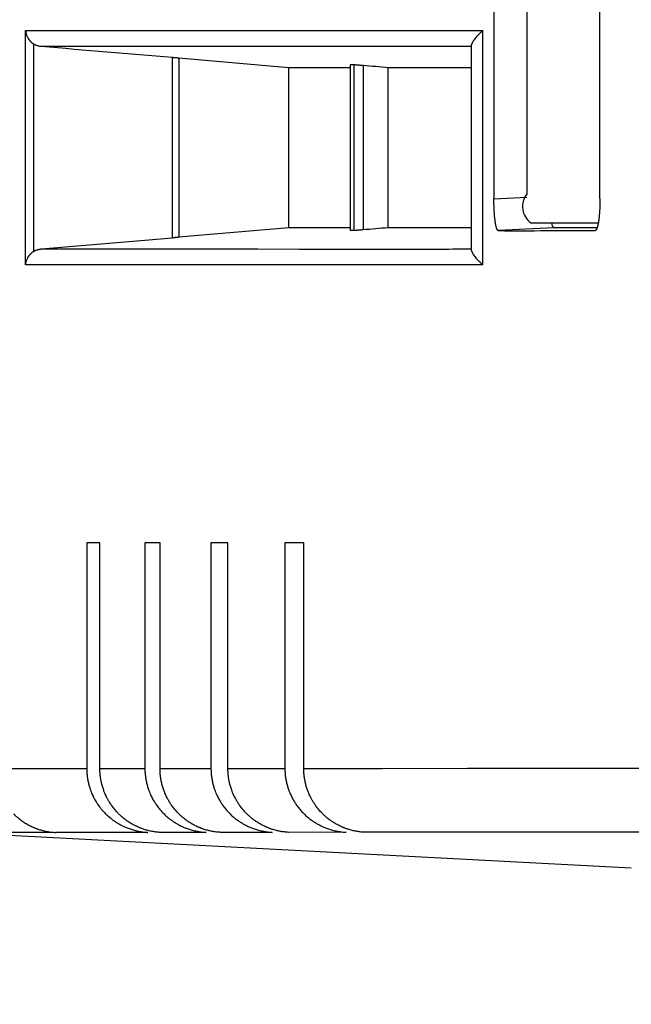
# Model space of a CAD drawing. Units: millimetres. Extents: x 131 to 268, y 257 to 371.
# Drawn here: x 214 to 215, y 331 to 332 of the extents above; entities that cross this region are included whole.
import ezdxf

# ---------------------------------------------------------------- set-up
doc = ezdxf.new("R2010")
doc.units = ezdxf.units.MM
doc.layers.add('GAIKEI', color=7, linetype='Continuous')
doc.layers.add('SUNPO', color=3, linetype='Continuous')
doc.styles.get("Standard").update_dxf_attribs({"font": 'monotxt.shx', "bigfont": 'bigfont.shx'})
doc.dimstyles.get("Standard").update_dxf_attribs({"dimscale": 0, "dimtxt": 2.5, "dimasz": 2.5, "dimexe": 1.25, "dimexo": 2, "dimtad": 1, "dimdec": 8, "dimtxsty": 'Standard', "dimblk": 'OPEN30', "dimcen": 2.5, "dimadec": 8, "dimazin": 2, "dimtfac": 1, "dimtdec": 8, "dimtmove": 0, "dimatfit": 3, "dimldrblk": 'OPEN30', "dimfxl": 0, "dimfrac": 2, "dimarcsym": 0})

# ---------------------------------------------------------------- blocks, each defined once
blk = doc.blocks.new('_Open30')
at = {"color": 0, "linetype": 'ByBlock', "lineweight": -2}
for p, q in [((-1, 0.26795), (0, 0)), ((0, 0), (-1, -0.26795)), ((0, 0), (-1, 0))]:
    blk.add_line(p, q, dxfattribs=at)
blk = doc.blocks.new('*D1')
at = {"layer": 'Defpoints', "color": 0}
for p in [(207.613, 332.5579), (235.5955, 330.9829), (235.5955, 324.8829)]:
    blk.add_point(p, dxfattribs=at)
at = {"layer": 'SUNPO', "color": 0, "lineweight": -2}
for p, q in [((207.613, 330.5579), (207.613, 323.6329)), ((235.5955, 328.9829), (235.5955, 323.6329)), ((210.113, 324.8829), (233.0955, 324.8829))]:
    blk.add_line(p, q, dxfattribs=at)
at = {"layer": 'SUNPO', "color": 0, "lineweight": -2, "xscale": 2.5, "yscale": 2.5, "zscale": 2.5, "rotation": 180}
blk.add_blockref('_Open30', (207.613, 324.8829), dxfattribs=at)
at = {"layer": 'SUNPO', "color": 0, "lineweight": -2, "xscale": 2.5, "yscale": 2.5, "zscale": 2.5}
blk.add_blockref('_Open30', (235.5955, 324.8829), dxfattribs=at)
at = {"layer": 'SUNPO', "color": 0, "insert": (221.6043, 326.7579), "char_height": 2.5, "attachment_point": 5}
blk.add_mtext('560', dxfattribs=at)

msp = doc.modelspace()

# ---------------------------------------------------------------- linework, layer by layer
at = {"layer": 'GAIKEI', "color": 1}
for points in [[(214.52822022, 332.83782637), (214.52822022, 331.92787497)], [(214.57941262, 332.83035067), (214.57941262, 331.93535067)], [(214.69393222, 331.92855847), (214.69393222, 332.83714287)], [(213.79649412, 332.19075437), (214.51096852, 332.19075437)], [(213.79649412, 331.82489167), (213.79649412, 332.19075437)], [(214.51096852, 331.82508647), (214.51096852, 332.19075437)], [(213.80895762, 332.16993197), (213.80895762, 331.84571077)], [(214.49273812, 332.16584957), (213.82108372, 332.16584957)], [(214.49273932, 332.16697277), (214.49273932, 331.84867237)], [(214.02584532, 331.86703127), (214.02584532, 332.14863637)], [(214.03615272, 332.14775497), (214.03615272, 331.86791457)], [(214.20785308, 332.13285066), (214.03615274, 332.147755)], [(214.30363542, 332.13285067), (214.20785312, 332.13285067)], [(214.20785312, 331.88285067), (214.20785312, 332.13285067)], [(214.30372722, 332.13722507), (214.30363722, 332.13721737)], [(214.30363732, 332.13722507), (214.30363732, 331.87849097)], [(214.30962932, 332.13722507), (214.30372722, 332.13722507)], [(214.30372722, 332.13722507), (214.30372722, 331.87845977)], [(214.30962932, 331.87845977), (214.30962932, 332.13722507)], [(214.32376202, 332.13614597), (214.32376202, 331.87954287)], [(214.49273782, 332.13285067), (214.36318732, 332.13285067)], [(214.36318732, 331.88285037), (214.36318732, 332.13285067)], [(214.52822022, 331.92787497), (214.57944752, 331.93053997)], [(214.58567532, 331.89035067), (214.69129822, 331.89035067)], [(214.20785308, 331.88285066), (214.03615274, 331.86791453)], [(214.30344808, 331.88285051), (214.20785308, 331.88285066)], [(214.30372722, 331.87846007), (214.30363722, 331.87846777)], [(214.30962936, 331.87845981), (214.3037272, 331.87846008)], [(214.49264837, 331.88285037), (214.36318737, 331.88285041)], [(214.62252122, 331.88285067), (214.53509982, 331.87830267)], [(214.68953222, 331.88285067), (214.62252122, 331.88285067)], [(213.82107889, 331.84979174), (214.02584536, 331.86703131)], [(213.89190432, 331.39073507), (213.89190432, 331.03819267)], [(213.91255342, 331.03820437), (213.91255342, 331.39073667)], [(213.98288782, 331.39074227), (213.98288782, 331.03824397)], [(214.00646682, 331.03825717), (214.00646682, 331.39074417)], [(214.08611202, 331.39075047), (214.08611202, 331.03830157)], [(214.11263172, 331.03831627), (214.11263172, 331.39075257)], [(214.20161472, 331.39075967), (214.20161472, 331.03836567)], [(214.23108742, 331.03838197), (214.23108742, 331.39076207)], [(214.00646687, 331.03825714), (214.08611198, 331.03830155)], [(214.11263173, 331.03831629), (214.20161473, 331.03836563)], [(214.18181875, 330.93844078), (214.10115096, 330.93839553)], [(214.29748303, 330.93850534), (214.20735607, 330.93845506)]]:
    msp.add_lwpolyline(points, dxfattribs=at)
for points in [[(213.79649411, 332.1907544, 0.0018618895), (213.79656039, 332.18996628, 0.0042834057), (213.79660162, 332.18953521, 0.0047710983), (213.79664049, 332.18920327, 0.0051093221), (213.79671073, 332.18868616, 0.0051025312), (213.79679169, 332.18816943, 0.0073564841), (213.7969276, 332.18742403, 0.010145754), (213.79715238, 332.1863965, 0.010104391), (213.79741935, 332.18537592, 0.0166950981), (213.79795747, 332.18369293, 0.0202835835), (213.79876043, 332.18170235, 0.0203375167), (213.79974212, 332.17974465, 0.006822985), (213.80011048, 332.17909964, 0.0051780511), (213.80040082, 332.17861848, 0.0052092691), (213.80070354, 332.17813959, 0.0052474884), (213.80101911, 332.17766276, 0.0052630593), (213.80134712, 332.17718905, 0.007063284), (213.80180243, 332.17656499, 0.0106555535), (213.80252274, 332.17564775, 0.0107436954), (213.80328891, 332.17475373, 0.0108098018), (213.80410221, 332.17388356, 0.0110157551), (213.80496446, 332.17303816, 0.0111825859), (213.80587805, 332.17221875, 0.011357918), (213.80684551, 332.17142661, 0.0117320417), (213.80787054, 332.17066361, 0.0119920393), (213.8089576, 332.16993202)], [(214.51096852, 332.1907544, 0.0063571529), (214.50912571, 332.18920083, 0.006415313), (214.507381, 332.18765204, 0.0064946854), (214.505734, 332.1861122, 0.00659771), (214.5041847, 332.18458578, 0.0067275523), (214.50273343, 332.18307772, 0.0109422192), (214.50065149, 332.18075662, 0.014715329), (214.49835253, 332.17791523, 0.0161732491), (214.49644637, 332.17523896, 0.01021611), (214.49553351, 332.17380022, 0.009721839), (214.49484009, 332.17260452, 0.0107594478), (214.49424509, 332.17147475, 0.0121455936), (214.49374864, 332.17041788, 0.0141225476), (214.49335091, 332.16944202, 0.0131401008), (214.49310778, 332.16873757, 0.0096442057), (214.49298491, 332.16832006, 0.0109889383), (214.49288683, 332.16792803, 0.0241824979), (214.49278933, 332.16724616, 0.0054266577), (214.49274578, 332.16688415, 0.0259666757), (214.49273937, 332.16679364)], [(213.82108373, 332.16584953, -0.025365976), (213.81836812, 332.16621675, -0.0255278796), (213.81571406, 332.16685622, -0.0170229987), (213.8139789, 332.16743391, -0.013020435), (213.81269595, 332.16794863, -0.0131965977), (213.8114292, 332.16853566, -0.0133884636), (213.81018026, 332.16919727, -0.0136273272), (213.8089576, 332.16993202)], [(214.02584536, 332.14863641, -0.0000182158), (213.82108373, 332.16584953)], [(214.03615274, 332.147755, 0.0001341822), (214.03383869, 332.14795525, 0.000138473), (214.03157934, 332.14814953, 0.0000955782), (214.0301031, 332.14827577, 0.0000751036), (214.02901178, 332.14836872, 0.0000782935), (214.0279347, 332.14846013, 0.0000819096), (214.02687785, 332.14854948, 0.000086099), (214.02584536, 332.14863641)], [(214.32376206, 332.13614596, 0.000229545), (214.3216503, 332.13632154, 0.0002585118), (214.3196702, 332.13648422, 0.0002275618), (214.31820594, 332.13660309, 0.0000793519), (214.31775695, 332.13663925, 0.0000831431), (214.31731628, 332.1366746, 0.0000873758), (214.31688427, 332.13670911, 0.0000913812), (214.3164626, 332.13674264, 0.0000960451), (214.31605242, 332.13677511, 0.0001916222), (214.31532236, 332.13683247, 0.0002304936), (214.31458104, 332.13689009, 0.0002604953), (214.31388598, 332.13694343, 0.0003005332), (214.31323706, 332.1369925, 0.0003531755), (214.31263475, 332.13703726, 0.0006841668), (214.31192779, 332.13708811, 0.0002987079), (214.31135691, 332.1371283, 0.0006555763), (214.3110705, 332.13714792, 0.0015124924), (214.31049022, 332.13718518, 0.0036137586), (214.30994854, 332.13721506, 0.0115953845), (214.30962936, 332.13722509)], [(214.36318737, 332.13285066, -0.0000027118), (214.32376206, 332.13614596)], [(214.57941254, 331.93535067, 0.4142135624), (214.58567532, 331.89035067)], [(214.53509981, 331.87830271, -0.114739746), (214.53462453, 331.87841961, -0.0808257252), (214.53415472, 331.87876756, -0.0467833938), (214.5337288, 331.87928713, -0.0184763177), (214.53349839, 331.87965111, -0.0150295537), (214.53326933, 331.88007258, -0.0124301627), (214.53304161, 331.88055216, -0.0103727697), (214.53281527, 331.8810907, -0.0087729506), (214.53259147, 331.88168555, -0.0108849945), (214.53226298, 331.88267684, -0.0114536374), (214.53183885, 331.88417942, -0.0090206026), (214.53143045, 331.88588838, -0.0050377212), (214.53116691, 331.88714229, -0.0034129646), (214.53097389, 331.88814364, -0.0031369234), (214.53078491, 331.88919809, -0.00289399), (214.53060069, 331.89030239, -0.0026695253), (214.53042254, 331.89144864, -0.0024754812), (214.53025061, 331.89263506, -0.0044646954), (214.52992533, 331.89512592, -0.0039911127), (214.52962471, 331.89777537, -0.0033086096), (214.52937094, 331.90034446, -0.0017027318), (214.52924139, 331.90180387, -0.00162596), (214.52911875, 331.90329804, -0.0015726617), (214.5290038, 331.90481777, -0.0015061559), (214.52889669, 331.90635982, -0.0014539181), (214.52879732, 331.90792442, -0.0014059197), (214.52870563, 331.90951142, -0.0013704523), (214.52862161, 331.91112078, -0.0013378975), (214.52854528, 331.91275255, -0.0013107829), (214.52847665, 331.91440719, -0.0012898318), (214.5284158, 331.91608498, -0.0012729512), (214.52836289, 331.91778406, -0.0022823543), (214.52828731, 331.92093183, -0.0024513943), (214.52823701, 331.92439055, -0.0024142349), (214.52822025, 331.92787494)], [(214.69393218, 331.92855846, -0.0025430851), (214.69391469, 331.92510921, -0.002564598), (214.69386258, 331.92169985, -0.0024012797), (214.69378362, 331.91856924, -0.0013218555), (214.69372899, 331.91689748, -0.0013475273), (214.69366579, 331.9152356, -0.0013791626), (214.69359396, 331.91358355, -0.0014084834), (214.69351342, 331.91194241, -0.0014381089), (214.69342458, 331.91032053, -0.002119552), (214.69328423, 331.90805316, -0.0031210344), (214.6930617, 331.90497756, -0.0033468853), (214.69280888, 331.90201569, -0.0020286439), (214.69265085, 331.90037411, -0.0009267135), (214.69257859, 331.89966764, -0.0009503247), (214.69250442, 331.89896836, -0.0009772844), (214.69242829, 331.89827612, -0.0010015969), (214.69235021, 331.89759108, -0.0010312906), (214.69227033, 331.89691465, -0.0019863501), (214.69211781, 331.89568648, -0.0022552238), (214.69194791, 331.89440697, -0.0023863579), (214.6917722, 331.89317171, -0.005257786), (214.69140361, 331.89083224, -0.0061462981), (214.69101207, 331.88866799, -0.0064335811), (214.69064294, 331.88688484, -0.0020182218), (214.69053619, 331.88641076, -0.0021188925), (214.69042809, 331.88594852, -0.0022401921), (214.69031892, 331.88549942, -0.0023545177), (214.69020889, 331.88506424, -0.0024808609), (214.69009802, 331.88464293, -0.0037876553), (214.68993821, 331.88406493, -0.00588155), (214.68971165, 331.88330262, -0.006678571), (214.68948182, 331.88259474, -0.0076510086), (214.68924874, 331.881941, -0.008907202), (214.68901241, 331.88134141, -0.0104816078), (214.68877281, 331.8807962, -0.0182456182), (214.68841338, 331.88012048, -0.0105570702), (214.68816391, 331.87968924, -0.0187606349), (214.68801667, 331.87946705, -0.0464171218), (214.68756851, 331.87894575, -0.0795081462), (214.68706306, 331.87858683, -0.1101466744), (214.68655384, 331.87846606)], [(214.61880019, 331.89035087, 0.3501911945), (214.62252124, 331.88285069)], [(214.32376206, 331.87954286, -0.0002305384), (214.32165018, 331.87936663, -0.0002596142), (214.31967015, 331.87920335, -0.0002285157), (214.31820604, 331.87908406, -0.00007968), (214.31775712, 331.87904777, -0.0000834845), (214.31731652, 331.87901229, -0.0000877461), (214.31688457, 331.87897766, -0.0000917617), (214.31646287, 331.878944, -0.000096464), (214.31605264, 331.87891142, -0.0001924468), (214.31532253, 331.87885384, -0.0002314762), (214.3145812, 331.87879601, -0.0002616028), (214.31388615, 331.87874248, -0.0003017882), (214.31323727, 331.87869323, -0.0003546085), (214.31263502, 331.87864832, -0.0006869752), (214.31192807, 331.87859727, -0.0002999745), (214.31135712, 331.87855694, -0.0006583246), (214.31107067, 331.87853724, -0.0015188831), (214.31049031, 331.87849985, -0.0036290269), (214.30994856, 331.87846986, -0.0116446331), (214.30962936, 331.87845981)], [(214.36318737, 331.88285041, 0.0000019783), (214.32376206, 331.87954286)], [(214.53509944, 331.87830908, 0.0009745125), (214.68655345, 331.87847292)], [(214.03615274, 331.86791453, -0.0001350392), (214.03383859, 331.86771385, -0.0001393893), (214.03157923, 331.86751916, -0.000096231), (214.03010302, 331.86739267, -0.0000756321), (214.02901176, 331.86729953, -0.0000788602), (214.02793474, 331.86720795, -0.00008252), (214.02687789, 331.86711842, -0.0000867653), (214.02584536, 331.86703131)], [(213.79649411, 331.82489167, -0.0018622238), (213.79656039, 331.82567967, -0.0042841679), (213.79660162, 331.82611069, -0.0047719373), (213.7966405, 331.82644257, -0.0051102064), (213.79671073, 331.8269596, -0.0051033984), (213.7967917, 331.82747626, -0.0073577025), (213.79692761, 331.82822156, -0.0101473646), (213.79715239, 331.82924893, -0.0101059049), (213.79741937, 331.83026935, -0.0166973834), (213.7979575, 331.83195209, -0.0202859631), (213.79876049, 331.83394238, -0.0203394249), (213.7997422, 331.83589978, -0.0068235123), (213.80011056, 331.83654469, -0.0051784123), (213.80040091, 331.83702578, -0.0052096012), (213.80070363, 331.8375046, -0.0052477821), (213.8010192, 331.83798135, -0.0052632924), (213.80134722, 331.83845499, -0.0070635301), (213.80180253, 331.83907894, -0.010655769), (213.80252284, 331.83999603, -0.0107437477), (213.80328901, 331.84088991, -0.0108096926), (213.80410231, 331.84175993, -0.0110154645), (213.80496454, 331.84260518, -0.0111821164), (213.80587812, 331.84342445, -0.0113572682), (213.80684556, 331.84421645, -0.0117311632), (213.80787057, 331.84497931, -0.0119909564), (213.8089576, 331.84571078)], [(213.8089576, 331.84571078, -0.0268466425), (213.81141371, 331.84710029, -0.0262100957), (213.81395096, 331.84819822, -0.0169988237), (213.81568502, 331.84877721, -0.0127832229), (213.81700748, 331.84913273, -0.0127590753), (213.81834882, 331.84942083, -0.0127432653), (213.81970834, 331.84964096, -0.0127703432), (213.82107889, 331.84979174)], [(213.82107889, 331.84979174, 0.0002863217), (213.82592835, 331.84978396, 0.0001540876), (213.830835, 331.84978041, 0.0000306673), (213.83579884, 331.8497786, -0.0000000742), (213.84081988, 331.8497769, -0.0000000674), (213.84589815, 331.84977518, -0.0000000798), (213.8527582, 331.84977286, -0.000000101), (213.86323902, 331.84976931, -0.0000000801), (213.87394875, 331.84976568, -0.0000000609), (213.88488738, 331.84976197, -0.0000000452), (213.89605491, 331.84975818, -0.0000000307), (213.90745135, 331.8497543, -0.0000000177), (213.91907671, 331.84975035, -0.0000000075), (213.93093096, 331.84974633, 0.000000002), (213.94301396, 331.84974222, 0.0000000691), (213.98710469, 331.84972724, 0.0000001014), (214.04092294, 331.84970897, 0.0000001193), (214.09839852, 331.84968949, 0.0000000655), (214.15952809, 331.84966879, -0.0000000447), (214.22430839, 331.84964686, -0.0000001171), (214.28398586, 331.84962664, -0.0000000549), (214.3015499, 331.84962068, -0.0000000642), (214.31934187, 331.84961464, -0.0000000733), (214.33736156, 331.84960852, -0.0000000834), (214.35560894, 331.84960232, -0.0000000936), (214.37408404, 331.84959603, -0.0000148049), (214.38808979, 331.84959109, 0.0000133097), (214.39749814, 331.84958741, 0.0000695442), (214.40696349, 331.84958527, 0.000123727), (214.41648587, 331.84958686, 0.0001310297), (214.4260652, 331.84959346, 0.0001294864), (214.43570145, 331.84960513, 0.0002334743), (214.45351578, 331.84963965, 0.0002490799), (214.47316783, 331.84969671, 0.0002434104), (214.49304762, 331.84977401)], [(214.49273937, 331.84885193, 0.0166001566), (214.49276509, 331.84845362, 0.0176446864), (214.49281436, 331.848091, 0.0138577436), (214.49288794, 331.84772761, 0.0110367002), (214.49298629, 331.84733983, 0.0096763013), (214.49310942, 331.84692663, 0.0131712429), (214.49335291, 331.84622912, 0.0141422376), (214.49375104, 331.84526234, 0.0121545338), (214.49424781, 331.84421483, 0.0107632021), (214.49484305, 331.84309468, 0.0097228408), (214.49553664, 331.84190885, 0.0102162759), (214.49644961, 331.84048169, 0.0161725648), (214.49835573, 331.8378264, 0.0147152836), (214.50065438, 331.83500686, 0.0109434394), (214.50273589, 331.83270351, 0.0067286129), (214.50418679, 331.83120701, 0.0065990554), (214.50573567, 331.82969233, 0.0064965845), (214.50738218, 331.82816441, 0.0064168477), (214.50912634, 331.82662773, 0.006358105), (214.51096852, 331.82508644)], [(214.51096852, 331.82508644, -0.0004878132), (214.46906985, 331.8248647, -0.0005113981), (214.42814919, 331.82472989, -0.0004852456), (214.39215676, 331.82468288, -0.0001222013), (214.38229944, 331.82468238, -0.0000509027), (214.37250324, 331.82468528, 0.0000087788), (214.36276817, 331.8246888, 0.0000000528), (214.35309422, 331.82469207, 0.00000005), (214.34348139, 331.82469533, 0.0000000652), (214.33012611, 331.82469984, 0.0000000844), (214.31125496, 331.82470622, 0.000000074), (214.29262832, 331.82471251, 0.0000000634), (214.27424622, 331.82471871, 0.0000000541), (214.25610892, 331.82472483, 0.0000000446), (214.2382166, 331.82473085, 0.0000000358), (214.22056936, 331.8247368, 0.0000000273), (214.20316716, 331.82474265, 0.0000000181), (214.18600999, 331.82474843, 0.0000000138), (214.15574454, 331.82475861, -0.0000000065), (214.12304737, 331.82476961, -0.0000000314), (214.09133035, 331.82478029, -0.0000000244), (214.07481541, 331.82478585, -0.0000000259), (214.05958606, 331.82479098, -0.000000029), (214.04460215, 331.82479602, -0.0000000303), (214.02986378, 331.82480099, -0.0000000322), (214.0153709, 331.82480588, -0.0000000408), (213.99830348, 331.82481163, -0.0000000602), (213.9706433, 331.82482097, -0.0000000458), (213.94396505, 331.82482997, -0.000000025), (213.92248328, 331.82483723, 0.0000000063), (213.89760544, 331.82484564, 0.0000000171), (213.88553515, 331.82484971, 0.000000031), (213.8737107, 331.82485371, 0.0000000463), (213.86213208, 331.82485762, 0.0000000633), (213.85079928, 331.82486144, 0.000000084), (213.83971231, 331.82486518, 0.0000001065), (213.82887116, 331.82486883, 0.00000008), (213.82213224, 331.82487109, 0.0000000712), (213.8168817, 331.82487286, 0.0000000786), (213.81169261, 331.8248746, -0.0000746129), (213.80656498, 331.82487686, -0.000190929), (213.80149882, 331.82488181, -0.0003072184), (213.79649411, 331.82489167)], [(213.91255346, 331.39073667, 0.0001064659), (213.89190436, 331.39073503)], [(214.00646687, 331.39074414, 0.000093598), (213.98288786, 331.39074226)], [(214.11263173, 331.3907526, 0.0000835873), (214.08611198, 331.39075048)], [(214.23108743, 331.39076206, 0.000075586), (214.20161473, 331.3907597)], [(213.74834961, 331.03810986, -0.0000050832), (213.89190436, 331.03819262)], [(213.89190436, 331.03819262, 0.0167213451), (213.8921263, 331.03154403, 0.0167019391), (213.89278776, 331.02497053, 0.0155122381), (213.89380121, 331.01887506, 0.0082966277), (213.89449629, 331.01565055, 0.0083193356), (213.89529974, 331.01244455, 0.007285364), (213.89609223, 331.00965459, 0.0041767002), (213.89658285, 331.00806678, 0.0041863504), (213.89710116, 331.0064837, 0.0041941004), (213.89764718, 331.00490591, 0.00418787), (213.89821894, 331.00333925, 0.0041773373), (213.8988155, 331.00178581, 0.0103625338), (213.90041305, 330.99796196, 0.0166017512), (213.90328191, 330.9920175, 0.0165427013), (213.90653349, 330.9862854, 0.011320408), (213.9089898, 330.98246713, 0.0082913069), (213.91089008, 330.97975339, 0.0083139606), (213.9128875, 330.97709355, 0.0052068983), (213.9141845, 330.97546028, 0.0041563208), (213.91524497, 330.97417505, 0.0041492996), (213.91632424, 330.97291042, 0.0041378026), (213.91742166, 330.97166686, 0.0041295428), (213.91853744, 330.97044388, 0.0041201194), (213.91967147, 330.96924135, 0.0163988531), (213.92438815, 330.96463347, 0.0164566353), (213.92939352, 330.96034898, 0.0148491385), (213.93417946, 330.95674602, 0.0041179819), (213.9355417, 330.95579913, 0.0041266507), (213.93692234, 330.95487284, 0.0041360622), (213.93832137, 330.95396736, 0.0041328661), (213.93973574, 330.95308481, 0.0041216161), (213.94116242, 330.95222696, 0.0056550492), (213.94314082, 330.95108946, 0.0081993638), (213.94605356, 330.94952042, 0.0081739677), (213.94900803, 330.94805165, 0.0121770997), (213.95351713, 330.9460345, 0.0163301412), (213.95967342, 330.94369138, 0.0163712249), (213.96599604, 330.94174798, 0.0086956359), (213.96942294, 330.94087974, 0.0041087578), (213.97104949, 330.94051172, 0.0041113565), (213.97268122, 330.94017061, 0.0041095648), (213.9743161, 330.93985683, 0.0041043273), (213.97595472, 330.93957014, 0.0041010937), (213.97759714, 330.93931049, 0.007683256), (213.98068691, 330.93889639, 0.0082132394), (213.98399738, 330.93855944, 0.0082151485), (213.9873231, 330.93833105)], [(213.91255346, 331.03820432, -0.0000012619), (213.98288786, 331.03824393)], [(214.00720827, 330.93834238, -0.0165514877), (214.00061475, 330.93890825, -0.0165350747), (213.99411744, 330.93990255, -0.015362474), (213.98811233, 330.94121825, -0.0082183516), (213.98494346, 330.94207071, -0.0082423556), (213.98179832, 330.94302889, -0.0072194359), (213.97906593, 330.94395457, -0.0041394992), (213.97751283, 330.94452036, -0.0041495298), (213.9759658, 330.94511318, -0.0041602112), (213.97442525, 330.94573306, -0.0041545504), (213.97289558, 330.94637833, -0.0041460145), (213.9713795, 330.94704771, -0.0102947646), (213.96765454, 330.94882265, -0.0164983953), (213.96188228, 330.95196272, -0.0164526582), (213.95633936, 330.95547027, -0.0112668198), (213.95266099, 330.95809384, -0.0082559771), (213.9500541, 330.96011131, -0.008282072), (213.94750547, 330.96222211, -0.0051952067), (213.94594308, 330.96358871, -0.0041463754), (213.94471343, 330.9647055, -0.0041486127), (213.94350467, 330.96584045, -0.0041378322), (213.94231821, 330.96699209, -0.0041288234), (213.94115322, 330.9681609, -0.00412022), (213.94000956, 330.9693468, -0.0164073952), (213.93564595, 330.97425946, -0.0164784789), (213.93161975, 330.97944244, -0.014879963), (213.928263, 330.98437344, -0.0041283925), (213.92738608, 330.98577303, -0.0041378797), (213.92653064, 330.98718984, -0.0041510688), (213.92569685, 330.98862399, -0.0041515013), (213.92488544, 330.99007462, -0.0041426649), (213.92409835, 330.99153818, -0.0056966353), (213.92305904, 330.99356543, -0.0082553075), (213.92163529, 330.9965444, -0.0082313933), (213.92031455, 330.99955955, -0.0122652604), (213.91852449, 331.00414935, -0.0164539589), (213.91649336, 331.01039397, -0.0165003358), (213.91487233, 331.01678259, -0.0087681703), (213.91417944, 331.0202358, -0.0041459734), (213.91389449, 331.02187444, -0.0041531974), (213.9136367, 331.02351801, -0.0041541128), (213.91340654, 331.02516371, -0.0041480642), (213.91320389, 331.02681168, -0.0041448955), (213.91302868, 331.02846198, -0.0077655279), (213.912774, 331.03156253, -0.0083015692), (213.91260866, 331.03487877, -0.0083035411), (213.91255346, 331.03820432)], [(213.98288786, 331.03824393, 0.0168065745), (213.98311173, 331.03157155, 0.0167858875), (213.98377891, 331.02497492, 0.0155196616), (213.9847957, 331.01888542, 0.0083377716), (213.98549585, 331.01564974, 0.0083600438), (213.98630531, 331.01243275, 0.0072509362), (213.98709584, 331.0096599, 0.0041968877), (213.98758977, 331.00806664, 0.0042064354), (213.98811163, 331.00647816, 0.0042135056), (213.98866141, 331.00489514, 0.0042067502), (213.989237, 331.00332371, 0.0041958264), (213.98983753, 331.00176576, 0.0108227086), (213.99151335, 330.99777924, 0.0166720927), (213.99441155, 330.99182379, 0.016603893), (213.99769533, 330.98608229, 0.0110216993), (214.00009764, 330.98237287, 0.0083237299), (214.00201217, 330.9796534, 0.0083447406), (214.00402463, 330.97698826, 0.00834942), (214.00612916, 330.97438648, 0.0083164382), (214.00831074, 330.97186612, 0.008276726), (214.01056653, 330.96942842, 0.0158948473), (214.01513341, 330.96494792, 0.016499348), (214.02014351, 330.96063279, 0.0156054372), (214.02517277, 330.95683526, 0.0041267017), (214.02654009, 330.95588499, 0.0041353544), (214.02792593, 330.95495543, 0.0041436739), (214.0293303, 330.95404678, 0.0041413182), (214.03074986, 330.95316133, 0.00412918), (214.03218155, 330.95230087, 0.0054920173), (214.03410662, 330.95119376, 0.0082118528), (214.03702912, 330.94961794, 0.0081865473), (214.03999364, 330.94814286, 0.011922815), (214.04441682, 330.94615971, 0.0163466193), (214.05059217, 330.94380004, 0.0163905335), (214.05693496, 330.9418418, 0.0090104637), (214.06049521, 330.9409376, 0.0041126412), (214.06212754, 330.94056838, 0.0041139449), (214.06376498, 330.94022621, 0.004112064), (214.06540559, 330.93991147, 0.0041068905), (214.06704997, 330.93962394, 0.0041036342), (214.06869818, 330.93936355, 0.0076536285), (214.07178507, 330.93895, 0.0082179763), (214.07510726, 330.93861187, 0.008219893), (214.07844482, 330.93838273)], [(214.10115096, 330.93839553, -0.0165420018), (214.09455651, 330.93896155, -0.0165258743), (214.08805822, 330.93995583, -0.0153543238), (214.08205217, 330.94127136, -0.0082141387), (214.07888278, 330.94212367, -0.008238247), (214.07573713, 330.94308165, -0.0072159459), (214.07300427, 330.94400714, -0.0041375426), (214.07145091, 330.9445728, -0.0041476028), (214.06990361, 330.94516548, -0.0041584126), (214.06836278, 330.94578522, -0.0041527973), (214.06683278, 330.94643036, -0.0041443638), (214.06531634, 330.94709962, -0.010291147), (214.06159048, 330.94887423, -0.0164930272), (214.05581676, 330.9520137, -0.0164481009), (214.05027236, 330.95552058, -0.0112641854), (214.04659297, 330.95814367, -0.008254284), (214.04398533, 330.96016077, -0.0082805854), (214.04143594, 330.96227119, -0.0051946076), (214.03987305, 330.96363756, -0.0041459392), (214.03864292, 330.96475425, -0.004148542), (214.03743365, 330.96588914, -0.00413783), (214.03624669, 330.9670407, -0.0041288182), (214.03508121, 330.96820943, -0.0041202632), (214.03393708, 330.96939526, -0.0164080458), (214.0295716, 330.97430763, -0.0164798883), (214.02554365, 330.97949034, -0.0148818667), (214.02218541, 330.9844211, -0.0041290228), (214.02130808, 330.98582063, -0.0041385545), (214.02045226, 330.98723738, -0.0041518655), (214.01961808, 330.98867147, -0.0041524707), (214.01880624, 330.99012212, -0.0041437979), (214.0180187, 330.99158579, -0.0056986542), (214.01697877, 330.99361323, -0.0082582006), (214.01555416, 330.99659249, -0.0082343731), (214.01423264, 330.99960791, -0.0122698529), (214.01244153, 331.00419813, -0.016460396), (214.01040921, 331.01044327, -0.0165070253), (214.00878724, 331.01683238, -0.0087718314), (214.00809394, 331.02028586, -0.0041478587), (214.00780882, 331.02192468, -0.0041552434), (214.00755085, 331.02356849, -0.0041562671), (214.00732053, 331.02521446, -0.0041502152), (214.00711774, 331.02686271, -0.0041470455), (214.00694242, 331.02851327, -0.0077695539), (214.00668756, 331.03161431, -0.0083058667), (214.00652211, 331.03493107, -0.008307816), (214.00646687, 331.03825714)], [(214.08611198, 331.03830155, 0.0168462901), (214.08633655, 331.03162421, 0.01682482), (214.08700578, 331.02502288, 0.0155543667), (214.08802568, 331.01892922, 0.0083559016), (214.08872795, 331.0156914, 0.0083777928), (214.08953986, 331.01247233, 0.0072659251), (214.09033277, 331.00969773, 0.0042053917), (214.09082818, 331.00810348, 0.0042148241), (214.09135161, 331.00651403, 0.0042212166), (214.09190303, 331.00493008, 0.0042143838), (214.09248021, 331.00335804, 0.0042029879), (214.09308234, 331.00179965, 0.0108390648), (214.09476266, 330.99781188, 0.0166955532), (214.09766848, 330.99185484, 0.016623817), (214.10096066, 330.98611218, 0.0110329005), (214.10336898, 330.98240223, 0.0083311407), (214.10528825, 330.97968248, 0.0083512215), (214.10730563, 330.97701716, 0.0083517367), (214.10941488, 330.97441571, 0.0083198837), (214.11160053, 330.9718966, 0.0082750556), (214.11386038, 330.96946027, 0.0158918255), (214.11843571, 330.96498194, 0.0164931309), (214.1234548, 330.96066907, 0.0155963253), (214.12849284, 330.95687374, 0.0041237718), (214.12986252, 330.95592404, 0.0041322042), (214.13125072, 330.95499507, 0.0041396191), (214.13265745, 330.95408701, 0.0041363409), (214.13407886, 330.95320248, 0.004124223), (214.13551199, 330.95234315, 0.0054823934), (214.1374391, 330.95123742, 0.0081988915), (214.14036479, 330.94966348, 0.0081730901), (214.14333255, 330.94819011, 0.0119023705), (214.14776056, 330.94620922, 0.0163168791), (214.15394266, 330.94385215, 0.0163590901), (214.16029242, 330.941896, 0.0089918436), (214.16385649, 330.94099277, 0.0041037433), (214.16549011, 330.94062404, 0.0041040227), (214.16712864, 330.94028235, 0.0041015507), (214.16877037, 330.93996803, 0.0040967294), (214.17041588, 330.93968086, 0.0040934408), (214.17206524, 330.93942079, 0.0076345269), (214.17515428, 330.93900769, 0.0081973321), (214.17847881, 330.93866984, 0.0081991876), (214.18181875, 330.93844078)], [(214.20735607, 330.93845506, -0.0165294282), (214.2007603, 330.93902124, -0.0165136826), (214.19426065, 330.94001543, -0.015343527), (214.18825329, 330.94133069, -0.0082085598), (214.18508319, 330.94218277, -0.0082328082), (214.18193681, 330.94314048, -0.0072113273), (214.17920331, 330.94406568, -0.0041349544), (214.17764957, 330.94463116, -0.0041450542), (214.1761019, 330.94522365, -0.0041560333), (214.17456069, 330.94584318, -0.0041504796), (214.17303022, 330.94648814, -0.0041421825), (214.17151328, 330.94715724, -0.0102863689), (214.16778617, 330.94893138, -0.0164859511), (214.16201044, 330.95207003, -0.0164421109), (214.15646401, 330.95557602, -0.0112607352), (214.1527832, 330.95819844, -0.008252075), (214.15017453, 330.96021505, -0.0082786538), (214.14762409, 330.96232496, -0.0051938329), (214.14606051, 330.96369104, -0.0041453843), (214.14482972, 330.96480759, -0.004148466), (214.14361976, 330.96594238, -0.0041378487), (214.14243213, 330.96709383, -0.0041288359), (214.14126598, 330.96826247, -0.0041203459), (214.14012118, 330.9694482, -0.0164090182), (214.13575316, 330.9743602, -0.0164818842), (214.1317228, 330.97954256, -0.0148845185), (214.12836251, 330.98447303, -0.0041298962), (214.12748464, 330.98587248, -0.0041394883), (214.12662828, 330.98728915, -0.004152956), (214.12579357, 330.98872318, -0.0041537917), (214.12498116, 330.99017387, -0.0041453428), (214.124193, 330.99163767, -0.0057013786), (214.12315222, 330.99366539, -0.0082621246), (214.12172646, 330.99664504, -0.0082384149), (214.12040387, 330.99966086, -0.0122760826), (214.11861132, 331.00425165, -0.016469133), (214.1165774, 331.01049753, -0.0165161104), (214.11495414, 331.01688736, -0.0087767967), (214.11426028, 331.02034121, -0.0041504149), (214.11397491, 331.02198029, -0.0041580079), (214.11371671, 331.02362443, -0.0041591741), (214.11348618, 331.02527077, -0.0041531224), (214.1132832, 331.02691939, -0.0041499516), (214.11310771, 331.02857032, -0.0077749962), (214.11285262, 331.03167204, -0.0083116779), (214.11268702, 331.03498952, -0.0083135982), (214.11263173, 331.03831629)], [(214.20161473, 331.03836563, 0.0168892063), (214.20184005, 331.03168294, 0.0168668835), (214.2025115, 331.02507655, 0.0155918518), (214.20353475, 331.0189784, 0.0083754789), (214.20423932, 331.01573828, 0.0083969545), (214.20505387, 331.01251697, 0.0072821032), (214.20584935, 331.00974047, 0.0042145688), (214.20634637, 331.00814516, 0.0042238754), (214.2068715, 331.00655466, 0.0042295161), (214.20742468, 331.00496972, 0.0042226113), (214.20800358, 331.00339703, 0.0042107055), (214.20860745, 331.00183816, 0.0108566645), (214.21029263, 330.99784905, 0.0167208054), (214.21320667, 330.99189031, 0.0166452325), (214.21650792, 330.98614642, 0.0110449214), (214.21892275, 330.98243589, 0.0083390828), (214.22084713, 330.97971584, 0.0083581562), (214.22286981, 330.97705032, 0.0083540988), (214.22498415, 330.97444925, 0.0083235603), (214.22717418, 330.97193151, 0.0082731368), (214.2294384, 330.96949667, 0.0158884632), (214.23402284, 330.96502066, 0.0164863327), (214.23905164, 330.96071025, 0.0155864145), (214.24409915, 330.95691727, 0.0041205909), (214.24547137, 330.9559682, 0.0041287861), (214.24686212, 330.95503985, 0.0041351659), (214.2482714, 330.95413244, 0.0041308831), (214.24969476, 330.95324891, 0.0041188887), (214.2511294, 330.95239082, 0.0054718904), (214.2530587, 330.95128658, 0.0081849324), (214.25598785, 330.94971464, 0.0081585985), (214.2589591, 330.94824311, 0.0118803568), (214.26339232, 330.94626464, 0.0162848617), (214.26958172, 330.94391037, 0.0163252437), (214.275939, 330.94195645, 0.0089717074), (214.27950719, 330.94105425, 0.0040941751), (214.28114215, 330.94068605, 0.0040933073), (214.28278183, 330.94034488, 0.0040901885), (214.28442477, 330.94003102, 0.0040858034), (214.28607151, 330.93974424, 0.0040824801), (214.2877221, 330.93948451, 0.0076139873), (214.29081346, 330.93907187, 0.0081751336), (214.29414052, 330.93873432, 0.0081769221), (214.29748303, 330.93850534)], [(214.23108743, 331.03838195), (214.35366316, 331.03844983), (214.48704051, 331.0385239, 0.0000011884), (214.63123104, 331.03860452, 0.0000017207), (214.78625103, 331.03869209)], [(214.32586304, 330.93852115, -0.0165137601), (214.31926558, 330.93908748, -0.0164984928), (214.31276419, 330.94008152, -0.0153300764), (214.30675515, 330.94139639, -0.0082016113), (214.30358413, 330.94224818, -0.0082260352), (214.30043681, 330.94320553, -0.0072055767), (214.29770249, 330.94413036, -0.0041317323), (214.29614827, 330.94469562, -0.0041418821), (214.29460012, 330.94528785, -0.00415307), (214.29305841, 330.94590713, -0.0041475949), (214.29152736, 330.94655186, -0.0041394684), (214.29000977, 330.94722073, -0.0102804234), (214.28628107, 330.94899427, -0.0164771578), (214.28050278, 330.95213188, -0.0164346789), (214.27495374, 330.95563674, -0.0112564627), (214.27127112, 330.95825834, -0.0082493454), (214.26866112, 330.96027432, -0.0082762728), (214.26610936, 330.96238359, -0.0051928744), (214.26454489, 330.9637493, -0.0041447097), (214.26331327, 330.96486568, -0.0041483796), (214.26210244, 330.96600034, -0.0041378858), (214.26091394, 330.96715167, -0.0041288757), (214.25974694, 330.96832018, -0.0041204675), (214.25860131, 330.96950579, -0.0164103102), (214.25423005, 330.97441734, -0.0164844655), (214.25019664, 330.97959927, -0.0148879184), (214.24683374, 330.9845294, -0.0041310133), (214.24595518, 330.98592875, -0.0041406816), (214.24509814, 330.98734534, -0.0041543357), (214.24426276, 330.98877928, -0.0041554611), (214.24344961, 330.99023002, -0.0041473026), (214.24266067, 330.991694, -0.0057048038), (214.24161882, 330.99372206, -0.0082670864), (214.24019159, 330.99670222, -0.0082435261), (214.23886766, 330.99971854, -0.0122839605), (214.23707329, 331.00431007, -0.0164801854), (214.23503732, 331.01055692, -0.0165276072), (214.23341243, 331.01694768, -0.0087830687), (214.23271786, 331.02040203, -0.0041536473), (214.23243218, 331.02204143, -0.004161493), (214.23217369, 331.02368598, -0.0041628359), (214.23194288, 331.0253328, -0.0041567912), (214.23173966, 331.02698189, -0.0041536194), (214.23156397, 331.02863329, -0.0077818652), (214.23130858, 331.03173589, -0.0083190136), (214.23114279, 331.03505428, -0.0083208983), (214.23108743, 331.03838195)], [(213.77790614, 330.96715552, 0.0016633624), (213.77838008, 330.96668833, 0.0016642642), (213.7788575, 330.96622393, 0.0023356692), (213.77953151, 330.96557869, 0.0043352101), (213.7808015, 330.96439504, 0.0043367863), (213.78209375, 330.96323182, 0.0065090051), (213.78406692, 330.96153173, 0.0086486216), (213.78675434, 330.95935455, 0.0086123916), (213.7895053, 330.95727903, 0.0149801448), (213.79447024, 330.95388803, 0.017223375), (213.80037902, 330.95038784, 0.0171983672), (213.80653958, 330.9472904, 0.0043299219), (213.80811993, 330.94657918, 0.0043320867), (213.80971604, 330.94589386, 0.0043448665), (213.81132556, 330.94523561, 0.0043347085), (213.8129434, 330.94460652, 0.0043244722), (213.8145679, 330.94400701, 0.0064624429), (213.817017, 330.94316276, 0.0086057177), (213.82030537, 330.94213894, 0.0085825972), (213.82361973, 330.94123078, 0.0149574136), (213.82948187, 330.93991737, 0.0172472502), (213.83627861, 330.93884852, 0.0172715262), (213.84318051, 330.93824747)], [(213.9873231, 330.93833105, 0.0000050969), (213.84318051, 330.93824747)], [(214.07844482, 330.93838273, 0.0000012747), (214.00720827, 330.93834238)], [(214.87982671, 330.93883254, -0.0000017242), (214.72516753, 330.93874463, -0.0000011931), (214.5812972, 330.9386637, -0.0000006649), (214.44819953, 330.93858932, -0.0000001415), (214.32586304, 330.93852115)]]:
    msp.add_lwpolyline(points, format="xyb", dxfattribs=at)
at = {"layer": 'GAIKEI', "color": 7}
msp.add_lwpolyline([(213.83987388, 330.93824551, 0.0000015847), (213.8125067, 330.93822922, 0.0000017023), (213.78789545, 330.93821442, 0.0000014716), (213.77019203, 330.93820365, 0.0000009565), (213.76002419, 330.93819742, 0.0000009897), (213.75054655, 330.93819157, 0.0000006116), (213.7451914, 330.93818825, 0.0000005173), (213.7409187, 330.93818559, 0.0000005252), (213.73681874, 330.93818303, 0.0000005337), (213.73289182, 330.93818057, 0.0000005417), (213.72913816, 330.93817821, 0.0000030509), (213.7124281, 330.93816759, 0.0000047258), (213.69584039, 330.93815681, 0.0000082767), (213.69029481, 330.93815311)], format="xyb", dxfattribs=at)
msp.add_lwpolyline([(213.69056891, 330.93813874), (214.74291336, 330.8829877)], dxfattribs=at)

# ---------------------------------------------------------------- dimensions: what is measured, and where the dimension line sits
at = {"layer": 'SUNPO'}
dim = msp.add_linear_dim(base=(235.5955283, 324.88285065), p1=(207.61302833, 332.55785067), p2=(235.5955283, 330.98285067), text='560', dimstyle='Standard', override={"dimscale": 1}, dxfattribs=at)
dim.commit()
dim.dimension.update_dxf_attribs({"geometry": '*D1', "text_midpoint": (221.60427832, 326.75785065)})

doc.saveas('drawing.dxf')
